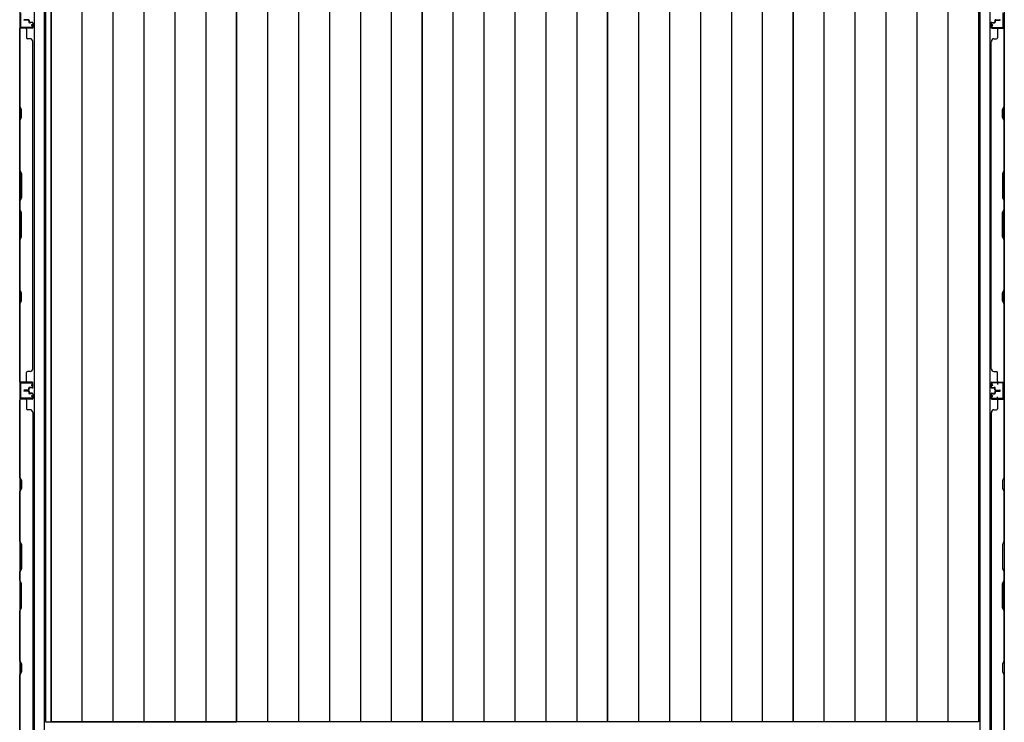
# Model space of a CAD drawing. Extents: x 543 to 20478, y 217 to 14052.
# Drawn here: x 2032 to 3892, y 4871 to 6199 of the extents above; entities that cross this region are included whole.
import ezdxf

# ---------------------------------------------------------------- set-up
doc = ezdxf.new("R2010")
doc.units = 0
doc.header["$LTSCALE"] = 50
doc.header["$MEASUREMENT"] = 0
for name, color, linetype in [('下枠側', 1, 'CONTINUOUS'), ('壁パネル', 2, 'CONTINUOUS'), ('床板', 7, 'CONTINUOUS'), ('間柱', 4, 'CONTINUOUS')]:
    doc.layers.add(name, color=color, linetype=linetype)

msp = doc.modelspace()

# ---------------------------------------------------------------- linework, layer by layer
at = {"layer": '下枠側'}
for p, q in [((2031.8, 6592.7), (2031.8, 4754.2)), ((2059.3, 6602.7), (2059.3, 4744.2)), ((2077.8, 6602.7), (2077.8, 4744.2)), ((3846.3, 6602.7), (3846.3, 4744.2)), ((3864.8, 6602.7), (3864.8, 4744.2)), ((3892.3, 6592.7), (3892.3, 4754.2)), ((2031.8, 5514.2), (2031.8, 5482.2)), ((2032.8, 5514.2), (2032.8, 5482.2)), ((3878.3, 5514.2), (3892.3, 5514.2)), ((3879.3, 5514.1), (3879.3, 5509.7)), ((3891.3, 5514.2), (3891.3, 5482.2)), ((3892.3, 5514.2), (3892.3, 5482.2)), ((3892.3, 5482.2), (3878.3, 5482.2)), ((3879.3, 5482.3), (3879.3, 5486.7))]:
    msp.add_line(p, q, dxfattribs=at)
at = {"layer": '壁パネル'}
for p, q in [((2048.3, 6199.2), (2040.3, 6199.2)), ((2048.3, 6199.2), (2040.3, 6199.2)), ((2048.3, 6198.7), (2040.3, 6198.7)), ((2048.3, 6198.7), (2040.3, 6198.7)), ((2047.8, 6198.2), (2040.3, 6198.2)), ((2047.8, 6198.2), (2040.3, 6198.2)), ((2048.8, 6197.2), (2048.8, 6194.7)), ((2048.8, 6197.2), (2048.8, 6194.7)), ((2049.3, 6197.7), (2049.3, 6194.7)), ((2049.3, 6197.7), (2049.3, 6194.7)), ((2049.8, 6197.7), (2049.8, 6195.2)), ((2049.8, 6197.7), (2049.8, 6195.2)), ((3874.3, 6197.7), (3874.3, 6195.2)), ((3874.3, 6197.7), (3874.3, 6195.2)), ((3874.8, 6197.7), (3874.8, 6194.7)), ((3874.8, 6197.7), (3874.8, 6194.7)), ((3875.3, 6197.2), (3875.3, 6194.7)), ((3875.3, 6197.2), (3875.3, 6194.7)), ((3875.8, 6199.2), (3883.8, 6199.2)), ((3875.8, 6199.2), (3883.8, 6199.2)), ((3875.8, 6198.7), (3883.8, 6198.7)), ((3875.8, 6198.7), (3883.8, 6198.7)), ((3876.3, 6198.2), (3883.8, 6198.2)), ((3876.3, 6198.2), (3883.8, 6198.2)), ((2031.8, 5514.2), (2031.8, 6183.2)), ((2055.3, 6183.2), (2031.8, 6183.2)), ((2031.8, 5514.2), (2031.8, 6183.2)), ((2031.8, 6181.2), (2031.8, 6035.2)), ((2032.3, 6035.4), (2032.3, 6181.2)), ((2055.3, 6183.7), (2033.3, 6183.7)), ((2035.8, 6183.7), (2033.3, 6183.7)), ((2055.3, 6183.7), (2034.3, 6183.7)), ((2055.3, 6183.2), (2034.3, 6183.2)), ((2044.8, 6181.2), (2044.8, 6165.2)), ((2055.3, 6193.7), (2050.3, 6193.7)), ((2055.3, 6193.7), (2050.3, 6193.7)), ((2052.8, 6193.2), (2050.3, 6193.2)), ((2052.8, 6193.2), (2050.3, 6193.2)), ((2055.3, 6194.2), (2050.8, 6194.2)), ((2055.3, 6194.2), (2050.8, 6194.2)), ((2052.8, 6193.7), (2052.8, 6193.2)), ((2052.8, 6193.7), (2052.8, 6193.2)), ((2056.3, 6192.7), (2056.3, 6184.7)), ((2056.3, 6192.7), (2056.3, 6184.7)), ((2056.8, 6192.7), (2056.8, 6184.7)), ((2056.8, 6192.7), (2056.8, 6184.7)), ((3867.3, 6192.7), (3867.3, 6184.7)), ((3867.3, 6192.7), (3867.3, 6184.7)), ((3867.8, 6192.7), (3867.8, 6184.7)), ((3867.8, 6192.7), (3867.8, 6184.7)), ((3868.8, 6194.2), (3873.3, 6194.2)), ((3868.8, 6194.2), (3873.3, 6194.2)), ((3868.8, 6193.7), (3873.8, 6193.7)), ((3868.8, 6193.7), (3873.8, 6193.7)), ((3868.8, 6183.7), (3890.8, 6183.7)), ((3868.8, 6183.7), (3889.8, 6183.7)), ((3868.8, 6183.2), (3892.3, 6183.2)), ((3868.8, 6183.2), (3889.8, 6183.2)), ((3871.3, 6193.7), (3871.3, 6193.2)), ((3871.3, 6193.7), (3871.3, 6193.2)), ((3871.3, 6193.2), (3873.8, 6193.2)), ((3871.3, 6193.2), (3873.8, 6193.2)), ((3879.3, 6181.2), (3879.3, 6165.2)), ((3888.3, 6183.7), (3890.8, 6183.7)), ((3891.8, 6035.4), (3891.8, 6181.2)), ((3892.3, 5514.2), (3892.3, 6183.2)), ((3892.3, 5514.2), (3892.3, 6183.2)), ((3892.3, 6181.2), (3892.3, 6035.2)), ((2051.3, 6163.2), (2046.8, 6163.2)), ((3872.8, 6163.2), (3877.3, 6163.2)), ((2056.3, 6158.2), (2056.8, 6158.2)), ((2056.8, 5539.2), (2056.8, 6158.2)), ((3867.3, 5539.2), (3867.3, 6158.2)), ((3867.8, 6158.2), (3867.3, 6158.2)), ((2031.8, 6035.2), (2034.8, 6029.2)), ((2035.3, 6029.4), (2032.3, 6035.4)), ((2034.8, 6029.2), (2034.8, 6014.6)), ((2035.3, 6014.4), (2035.3, 6029.4)), ((3888.8, 6029.4), (3891.8, 6035.4)), ((3888.8, 6014.4), (3888.8, 6029.4)), ((3892.3, 6035.2), (3889.3, 6029.2)), ((3889.3, 6029.2), (3889.3, 6014.6)), ((2034.8, 6014.6), (2031.8, 6008.6)), ((2032.3, 6008.4), (2035.3, 6014.4)), ((3891.8, 6008.4), (3888.8, 6014.4)), ((3889.3, 6014.6), (3892.3, 6008.6)), ((2031.8, 6008.6), (2031.8, 5914.5)), ((2032.3, 5914.7), (2032.3, 6008.4)), ((3891.8, 5914.7), (3891.8, 6008.4)), ((3892.3, 6008.6), (3892.3, 5914.5)), ((2034.8, 5908.5), (2031.8, 5914.5)), ((2032.3, 5914.7), (2035.3, 5908.7)), ((2034.8, 5862.8), (2034.8, 5908.5)), ((2035.3, 5908.7), (2035.3, 5862.7)), ((3891.8, 5914.7), (3888.8, 5908.7)), ((3888.8, 5908.7), (3888.8, 5862.7)), ((3889.3, 5908.5), (3892.3, 5914.5)), ((3889.3, 5862.8), (3889.3, 5908.5)), ((2031.8, 5856.8), (2034.8, 5862.8)), ((2035.3, 5862.7), (2032.3, 5856.7)), ((3888.8, 5862.7), (3891.8, 5856.7)), ((3892.3, 5856.8), (3889.3, 5862.8)), ((2031.8, 5856.8), (2031.8, 5840.5)), ((2032.3, 5840.7), (2032.3, 5856.7)), ((3891.8, 5840.7), (3891.8, 5856.7)), ((3892.3, 5856.8), (3892.3, 5840.5)), ((2031.8, 5840.5), (2034.8, 5834.5)), ((2035.3, 5834.7), (2032.3, 5840.7)), ((2034.8, 5834.5), (2034.8, 5788.8)), ((2035.3, 5788.7), (2035.3, 5834.7)), ((3888.8, 5834.7), (3891.8, 5840.7)), ((3888.8, 5788.7), (3888.8, 5834.7)), ((3892.3, 5840.5), (3889.3, 5834.5)), ((3889.3, 5834.5), (3889.3, 5788.8)), ((2034.8, 5788.8), (2031.8, 5782.8)), ((2032.3, 5782.7), (2035.3, 5788.7)), ((3891.8, 5782.7), (3888.8, 5788.7)), ((3889.3, 5788.8), (3892.3, 5782.8)), ((2031.8, 5782.8), (2031.8, 5688.7)), ((2032.3, 5688.9), (2032.3, 5782.7)), ((3891.8, 5688.9), (3891.8, 5782.7)), ((3892.3, 5782.8), (3892.3, 5688.7)), ((2031.8, 5688.7), (2034.8, 5682.7)), ((2035.3, 5682.9), (2032.3, 5688.9)), ((2034.8, 5682.7), (2034.8, 5668.1)), ((2035.3, 5667.9), (2035.3, 5682.9)), ((3888.8, 5682.9), (3891.8, 5688.9)), ((3888.8, 5667.9), (3888.8, 5682.9)), ((3892.3, 5688.7), (3889.3, 5682.7)), ((3889.3, 5682.7), (3889.3, 5668.1)), ((2034.8, 5668.1), (2031.8, 5662.1)), ((2031.8, 5662.1), (2031.8, 5516.2)), ((2032.3, 5661.9), (2035.3, 5667.9)), ((2032.3, 5516.2), (2032.3, 5661.9)), ((3891.8, 5661.9), (3888.8, 5667.9)), ((3889.3, 5668.1), (3892.3, 5662.1)), ((3891.8, 5516.2), (3891.8, 5661.9)), ((3892.3, 5662.1), (3892.3, 5516.2)), ((2044.8, 5516.3), (2044.8, 5532.3)), ((2051.3, 5534.3), (2046.8, 5534.3)), ((2056.3, 5539.3), (2056.8, 5539.3)), ((3872.8, 5534.3), (3877.3, 5534.3)), ((3879.3, 5516.3), (3879.3, 5532.3)), ((2055.3, 5514.3), (2031.8, 5514.3)), ((2055.3, 5513.8), (2033.3, 5513.8)), ((2035.8, 5513.8), (2033.3, 5513.8)), ((2055.3, 5514.3), (2034.3, 5514.3)), ((2055.3, 5514.3), (2034.3, 5514.3)), ((2055.3, 5513.8), (2034.3, 5513.8)), ((2055.3, 5513.8), (2034.3, 5513.8)), ((2056.3, 5504.8), (2056.3, 5512.8)), ((2056.3, 5504.8), (2056.3, 5512.8)), ((2056.3, 5504.8), (2056.3, 5512.8)), ((2056.8, 5504.8), (2056.8, 5512.8)), ((2056.8, 5504.8), (2056.8, 5512.8)), ((2056.8, 5504.8), (2056.8, 5512.8)), ((3867.3, 5504.8), (3867.3, 5512.8)), ((3867.3, 5504.8), (3867.3, 5512.8)), ((3867.3, 5504.8), (3867.3, 5512.8)), ((3867.8, 5504.8), (3867.8, 5512.8)), ((3867.8, 5504.8), (3867.8, 5512.8)), ((3867.8, 5504.8), (3867.8, 5512.8)), ((3868.8, 5514.3), (3892.3, 5514.3)), ((3868.8, 5514.3), (3889.8, 5514.3)), ((3868.8, 5514.3), (3889.8, 5514.3)), ((3868.8, 5513.8), (3890.8, 5513.8)), ((3868.8, 5513.8), (3889.8, 5513.8)), ((3868.8, 5513.8), (3889.8, 5513.8)), ((3888.3, 5513.8), (3890.8, 5513.8)), ((2047.8, 5499.3), (2040.3, 5499.3)), ((2047.8, 5499.3), (2040.3, 5499.3)), ((2048.3, 5498.8), (2040.3, 5498.8)), ((2048.3, 5498.8), (2040.3, 5498.8)), ((2048.3, 5498.3), (2040.3, 5498.3)), ((2048.3, 5498.3), (2040.3, 5498.3)), ((2048.3, 5498.1), (2040.3, 5498.1)), ((2048.3, 5498.1), (2040.3, 5498.1)), ((2048.3, 5497.6), (2040.3, 5497.6)), ((2048.3, 5497.6), (2040.3, 5497.6)), ((2047.8, 5497.1), (2040.3, 5497.1)), ((2047.8, 5497.1), (2040.3, 5497.1)), ((2048.8, 5500.3), (2048.8, 5502.8)), ((2048.8, 5500.3), (2048.8, 5502.8)), ((2048.8, 5496.1), (2048.8, 5493.6)), ((2048.8, 5496.1), (2048.8, 5493.6)), ((2049.3, 5499.8), (2049.3, 5502.8)), ((2049.3, 5499.8), (2049.3, 5502.8)), ((2049.3, 5496.6), (2049.3, 5493.6)), ((2049.3, 5496.6), (2049.3, 5493.6)), ((2049.8, 5499.8), (2049.8, 5502.3)), ((2049.8, 5499.8), (2049.8, 5502.3)), ((2049.8, 5496.6), (2049.8, 5494.1)), ((2049.8, 5496.6), (2049.8, 5494.1)), ((2052.8, 5504.3), (2050.3, 5504.3)), ((2052.8, 5504.3), (2050.3, 5504.3)), ((2055.3, 5503.8), (2050.3, 5503.8)), ((2055.3, 5503.8), (2050.3, 5503.8)), ((2055.3, 5492.6), (2050.3, 5492.6)), ((2055.3, 5492.6), (2050.3, 5492.6)), ((2052.8, 5492.1), (2050.3, 5492.1)), ((2052.8, 5492.1), (2050.3, 5492.1)), ((2055.3, 5503.3), (2050.8, 5503.3)), ((2055.3, 5503.3), (2050.8, 5503.3)), ((2055.3, 5493.1), (2050.8, 5493.1)), ((2055.3, 5493.1), (2050.8, 5493.1)), ((2052.8, 5503.8), (2052.8, 5504.3)), ((2052.8, 5503.8), (2052.8, 5504.3)), ((2052.8, 5492.6), (2052.8, 5492.1)), ((2052.8, 5492.6), (2052.8, 5492.1)), ((2056.3, 5491.6), (2056.3, 5483.6)), ((2056.3, 5491.6), (2056.3, 5483.6)), ((2056.3, 5491.6), (2056.3, 5483.6)), ((2056.8, 5491.6), (2056.8, 5483.6)), ((2056.8, 5491.6), (2056.8, 5483.6)), ((2056.8, 5491.6), (2056.8, 5483.6)), ((3867.3, 5491.6), (3867.3, 5483.6)), ((3867.3, 5491.6), (3867.3, 5483.6)), ((3867.3, 5491.6), (3867.3, 5483.6)), ((3867.8, 5491.6), (3867.8, 5483.6)), ((3867.8, 5491.6), (3867.8, 5483.6)), ((3867.8, 5491.6), (3867.8, 5483.6)), ((3868.8, 5503.8), (3873.8, 5503.8)), ((3868.8, 5503.8), (3873.8, 5503.8)), ((3868.8, 5503.3), (3873.3, 5503.3)), ((3868.8, 5503.3), (3873.3, 5503.3)), ((3868.8, 5493.1), (3873.3, 5493.1)), ((3868.8, 5493.1), (3873.3, 5493.1)), ((3868.8, 5492.6), (3873.8, 5492.6)), ((3868.8, 5492.6), (3873.8, 5492.6)), ((3871.3, 5504.3), (3873.8, 5504.3)), ((3871.3, 5503.8), (3871.3, 5504.3)), ((3871.3, 5503.8), (3871.3, 5504.3)), ((3871.3, 5504.3), (3873.8, 5504.3)), ((3871.3, 5492.6), (3871.3, 5492.1)), ((3871.3, 5492.6), (3871.3, 5492.1)), ((3871.3, 5492.1), (3873.8, 5492.1)), ((3871.3, 5492.1), (3873.8, 5492.1)), ((3874.3, 5499.8), (3874.3, 5502.3)), ((3874.3, 5499.8), (3874.3, 5502.3)), ((3874.3, 5496.6), (3874.3, 5494.1)), ((3874.3, 5496.6), (3874.3, 5494.1)), ((3874.8, 5499.8), (3874.8, 5502.8)), ((3874.8, 5499.8), (3874.8, 5502.8)), ((3874.8, 5496.6), (3874.8, 5493.6)), ((3874.8, 5496.6), (3874.8, 5493.6)), ((3875.3, 5500.3), (3875.3, 5502.8)), ((3875.3, 5500.3), (3875.3, 5502.8)), ((3875.3, 5496.1), (3875.3, 5493.6)), ((3875.3, 5496.1), (3875.3, 5493.6)), ((3875.8, 5498.8), (3883.8, 5498.8)), ((3875.8, 5498.8), (3883.8, 5498.8)), ((3875.8, 5498.3), (3883.8, 5498.3)), ((3875.8, 5498.3), (3883.8, 5498.3)), ((3875.8, 5498.1), (3883.8, 5498.1)), ((3875.8, 5498.1), (3883.8, 5498.1)), ((3875.8, 5497.6), (3883.8, 5497.6)), ((3875.8, 5497.6), (3883.8, 5497.6)), ((3876.3, 5499.3), (3883.8, 5499.3)), ((3876.3, 5499.3), (3883.8, 5499.3)), ((3876.3, 5497.1), (3883.8, 5497.1)), ((3876.3, 5497.1), (3883.8, 5497.1)), ((2055.3, 5482.1), (2031.8, 5482.1)), ((2031.8, 5482.1), (2031.8, 4813.1)), ((2055.3, 5482.1), (2031.8, 5482.1)), ((2031.8, 5482.1), (2031.8, 4813.1)), ((2031.8, 5334.2), (2031.8, 5480.1)), ((2032.3, 5480.1), (2032.3, 5334.3)), ((2055.3, 5482.6), (2033.3, 5482.6)), ((2038.8, 5482.6), (2033.3, 5482.6)), ((2055.3, 5482.6), (2033.3, 5482.6)), ((2038.8, 5482.6), (2033.3, 5482.6)), ((2055.3, 5482.6), (2034.3, 5482.6)), ((2055.3, 5482.1), (2034.3, 5482.1)), ((2044.8, 5480.1), (2044.8, 5464.1)), ((3868.8, 5482.6), (3890.8, 5482.6)), ((3868.8, 5482.6), (3890.8, 5482.6)), ((3868.8, 5482.6), (3889.8, 5482.6)), ((3868.8, 5482.1), (3892.3, 5482.1)), ((3868.8, 5482.1), (3892.3, 5482.1)), ((3868.8, 5482.1), (3889.8, 5482.1)), ((3879.3, 5480.1), (3879.3, 5464.1)), ((3885.3, 5482.6), (3890.8, 5482.6)), ((3885.3, 5482.6), (3890.8, 5482.6)), ((3891.8, 5480.1), (3891.8, 5334.3)), ((3892.3, 5482.1), (3892.3, 4813.1)), ((3892.3, 5482.1), (3892.3, 4813.1)), ((3892.3, 5334.2), (3892.3, 5480.1)), ((2051.3, 5462.1), (2046.8, 5462.1)), ((2056.3, 5457.1), (2056.8, 5457.1)), ((2056.8, 5457.1), (2056.8, 4838.1)), ((3867.8, 5457.1), (3867.3, 5457.1)), ((3867.3, 5457.1), (3867.3, 4838.1)), ((3872.8, 5462.1), (3877.3, 5462.1)), ((2034.8, 5328.2), (2031.8, 5334.2)), ((2032.3, 5334.3), (2035.3, 5328.3)), ((2034.8, 5313.5), (2034.8, 5328.2)), ((2035.3, 5328.3), (2035.3, 5313.3)), ((3891.8, 5334.3), (3888.8, 5328.3)), ((3888.8, 5328.3), (3888.8, 5313.3)), ((3889.3, 5328.2), (3892.3, 5334.2)), ((3889.3, 5313.5), (3889.3, 5328.2)), ((2031.8, 5307.5), (2034.8, 5313.5)), ((2031.8, 5213.4), (2031.8, 5307.5)), ((2035.3, 5313.3), (2032.3, 5307.3)), ((2032.3, 5307.3), (2032.3, 5213.6)), ((3888.8, 5313.3), (3891.8, 5307.3)), ((3892.3, 5307.5), (3889.3, 5313.5)), ((3891.8, 5307.3), (3891.8, 5213.6)), ((3892.3, 5213.4), (3892.3, 5307.5)), ((2034.8, 5207.4), (2031.8, 5213.4)), ((2032.3, 5213.6), (2035.3, 5207.6)), ((3891.8, 5213.6), (3888.8, 5207.6)), ((3889.3, 5207.4), (3892.3, 5213.4)), ((2034.8, 5161.8), (2034.8, 5207.4)), ((2035.3, 5207.6), (2035.3, 5161.6)), ((3888.8, 5207.6), (3888.8, 5161.6)), ((3889.3, 5161.8), (3889.3, 5207.4)), ((2031.8, 5155.8), (2034.8, 5161.8)), ((2031.8, 5139.4), (2031.8, 5155.8)), ((2035.3, 5161.6), (2032.3, 5155.6)), ((2032.3, 5155.6), (2032.3, 5139.6)), ((3888.8, 5161.6), (3891.8, 5155.6)), ((3892.3, 5155.8), (3889.3, 5161.8)), ((3891.8, 5155.6), (3891.8, 5139.6)), ((3892.3, 5139.4), (3892.3, 5155.8)), ((2031.8, 5139.4), (2034.8, 5133.4)), ((2035.3, 5133.6), (2032.3, 5139.6)), ((3888.8, 5133.6), (3891.8, 5139.6)), ((3892.3, 5139.4), (3889.3, 5133.4)), ((2034.8, 5133.4), (2034.8, 5087.8)), ((2035.3, 5087.6), (2035.3, 5133.6)), ((3888.8, 5087.6), (3888.8, 5133.6)), ((3889.3, 5133.4), (3889.3, 5087.8)), ((2034.8, 5087.8), (2031.8, 5081.8)), ((2031.8, 4987.6), (2031.8, 5081.8)), ((2032.3, 5081.6), (2035.3, 5087.6)), ((2032.3, 5081.6), (2032.3, 4987.8)), ((3891.8, 5081.6), (3888.8, 5087.6)), ((3889.3, 5087.8), (3892.3, 5081.8)), ((3891.8, 5081.6), (3891.8, 4987.8)), ((3892.3, 4987.6), (3892.3, 5081.8)), ((2034.8, 4981.6), (2031.8, 4987.6)), ((2032.3, 4987.8), (2035.3, 4981.8)), ((3891.8, 4987.8), (3888.8, 4981.8)), ((3889.3, 4981.6), (3892.3, 4987.6)), ((2034.8, 4967), (2034.8, 4981.6)), ((2035.3, 4981.8), (2035.3, 4966.8)), ((3888.8, 4981.8), (3888.8, 4966.8)), ((3889.3, 4967), (3889.3, 4981.6)), ((2031.8, 4961), (2034.8, 4967)), ((2031.8, 4815.1), (2031.8, 4961)), ((2035.3, 4966.8), (2032.3, 4960.8)), ((2032.3, 4960.8), (2032.3, 4815.1)), ((3888.8, 4966.8), (3891.8, 4960.8)), ((3892.3, 4961), (3889.3, 4967)), ((3891.8, 4960.8), (3891.8, 4815.1)), ((3892.3, 4815.1), (3892.3, 4961))]:
    msp.add_line(p, q, dxfattribs=at)
for centre, radius, start, end in [((2040.3, 6198.7), 0.5, 90, 270), ((2040.3, 6198.7), 0.5, 90, 270), ((2047.8, 6197.2), 1.5, 0, 90), ((2047.8, 6197.2), 1.5, 0, 90), ((2047.8, 6197.2), 1, 0, 90), ((2047.8, 6197.2), 1, 0, 90), ((2048.3, 6197.7), 1.5, 0, 90), ((2048.3, 6197.7), 1.5, 0, 90), ((2048.3, 6197.7), 1, 0, 90), ((2048.3, 6197.7), 1, 0, 90), ((3875.8, 6197.7), 1.5, 90, 180), ((3875.8, 6197.7), 1.5, 90, 180), ((3876.3, 6197.2), 1.5, 90, 180), ((3875.8, 6197.7), 1, 90, 180), ((3876.3, 6197.2), 1.5, 90, 180), ((3875.8, 6197.7), 1, 90, 180), ((3876.3, 6197.2), 1, 90, 180), ((3876.3, 6197.2), 1, 90, 180), ((3883.8, 6198.7), 0.5, 270, 90), ((3883.8, 6198.7), 0.5, 270, 90), ((2034.3, 6181.2), 2.5, 90, 180), ((2033.3, 6182.2), 1.5, 90, 138.1897), ((2034.3, 6181.2), 2, 90, 180), ((2042.8, 6181.2), 2, 0, 90), ((2050.3, 6194.7), 1.5, 180, 270), ((2050.3, 6194.7), 1.5, 180, 270), ((2050.8, 6195.2), 1.5, 180, 270), ((2050.8, 6195.2), 1.5, 180, 270), ((2050.3, 6194.7), 1, 180, 270), ((2050.3, 6194.7), 1, 180, 270), ((2050.8, 6195.2), 1, 180, 270), ((2050.8, 6195.2), 1, 180, 270), ((2055.3, 6192.7), 1.5, 0, 90), ((2055.3, 6192.7), 1.5, 0, 90), ((2055.3, 6192.7), 1, 0, 90), ((2055.3, 6192.7), 1, 0, 90), ((2055.3, 6184.7), 1.5, 270, 0), ((2055.3, 6184.7), 1, 270, 0), ((2055.3, 6184.7), 1.5, 270, 0), ((2055.3, 6184.7), 1, 270, 0), ((3868.8, 6192.7), 1.5, 90, 180), ((3868.8, 6192.7), 1.5, 90, 180), ((3868.8, 6184.7), 1.5, 180, 270), ((3868.8, 6184.7), 1.5, 180, 270), ((3868.8, 6192.7), 1, 90, 180), ((3868.8, 6192.7), 1, 90, 180), ((3868.8, 6184.7), 1, 180, 270), ((3868.8, 6184.7), 1, 180, 270), ((3873.3, 6195.2), 1.5, 270, 0), ((3873.3, 6195.2), 1, 270, 0), ((3873.3, 6195.2), 1.5, 270, 0), ((3873.3, 6195.2), 1, 270, 0), ((3873.8, 6194.7), 1.5, 270, 0), ((3873.8, 6194.7), 1, 270, 0), ((3873.8, 6194.7), 1.5, 270, 0), ((3873.8, 6194.7), 1, 270, 0), ((3881.3, 6181.2), 2, 90, 180), ((3889.8, 6181.2), 2.5, 0, 90), ((3889.8, 6181.2), 2, 0, 90), ((3890.8, 6182.2), 1.5, 41.8103, 90), ((2046.8, 6165.2), 2, 180, 270), ((2051.3, 6158.2), 5, 0, 90), ((3872.8, 6158.2), 5, 90, 180), ((3877.3, 6165.2), 2, 270, 0), ((2032.9, 5691.6), 0.6, 180, 206.5651), ((3891.2, 5691.6), 0.6, 333.4349, 0), ((2046.8, 5532.3), 2, 90, 180), ((2051.3, 5539.3), 5, 270, 0), ((3872.8, 5539.3), 5, 180, 270), ((3877.3, 5532.3), 2, 0, 90), ((2034.3, 5516.3), 2.5, 180, 270), ((2033.3, 5515.3), 1.5, 221.8103, 270), ((2034.3, 5516.3), 2, 180, 270), ((2042.8, 5516.3), 2, 270, 0), ((2055.3, 5512.8), 1.5, 0, 90), ((2055.3, 5512.8), 1.5, 0, 90), ((2055.3, 5512.8), 1.5, 0, 90), ((2055.3, 5512.8), 1, 0, 90), ((2055.3, 5512.8), 1, 0, 90), ((2055.3, 5512.8), 1, 0, 90), ((3868.8, 5512.8), 1.5, 90, 180), ((3868.8, 5512.8), 1.5, 90, 180), ((3868.8, 5512.8), 1.5, 90, 180), ((3868.8, 5512.8), 1, 90, 180), ((3868.8, 5512.8), 1, 90, 180), ((3868.8, 5512.8), 1, 90, 180), ((3881.3, 5516.3), 2, 180, 270), ((3889.8, 5516.3), 2, 270, 0), ((3889.8, 5516.3), 2.5, 270, 0), ((3890.8, 5515.3), 1.5, 270, 318.1897), ((2040.3, 5498.8), 0.5, 90, 270), ((2040.3, 5498.8), 0.5, 90, 270), ((2040.3, 5497.6), 0.5, 90, 270), ((2040.3, 5497.6), 0.5, 90, 270), ((2047.8, 5500.3), 1.5, 270, 0), ((2047.8, 5500.3), 1, 270, 0), ((2047.8, 5500.3), 1.5, 270, 0), ((2047.8, 5500.3), 1, 270, 0), ((2047.8, 5496.1), 1.5, 0, 90), ((2047.8, 5496.1), 1.5, 0, 90), ((2047.8, 5496.1), 1, 0, 90), ((2047.8, 5496.1), 1, 0, 90), ((2048.3, 5499.8), 1.5, 270, 0), ((2048.3, 5499.8), 1, 270, 0), ((2048.3, 5499.8), 1.5, 270, 0), ((2048.3, 5499.8), 1, 270, 0), ((2048.3, 5496.6), 1.5, 0, 90), ((2048.3, 5496.6), 1.5, 0, 90), ((2048.3, 5496.6), 1, 0, 90), ((2048.3, 5496.6), 1, 0, 90), ((2050.3, 5502.8), 1.5, 90, 180), ((2050.3, 5502.8), 1.5, 90, 180), ((2050.3, 5493.6), 1.5, 180, 270), ((2050.3, 5493.6), 1.5, 180, 270), ((2050.3, 5502.8), 1, 90, 180), ((2050.8, 5502.3), 1.5, 90, 180), ((2050.3, 5502.8), 1, 90, 180), ((2050.8, 5502.3), 1.5, 90, 180), ((2050.8, 5494.1), 1.5, 180, 270), ((2050.8, 5494.1), 1.5, 180, 270), ((2050.3, 5493.6), 1, 180, 270), ((2050.3, 5493.6), 1, 180, 270), ((2050.8, 5502.3), 1, 90, 180), ((2050.8, 5502.3), 1, 90, 180), ((2050.8, 5494.1), 1, 180, 270), ((2050.8, 5494.1), 1, 180, 270), ((2055.3, 5504.8), 1.5, 270, 0), ((2055.3, 5504.8), 1, 270, 0), ((2055.3, 5504.8), 1.5, 270, 0), ((2055.3, 5504.8), 1, 270, 0), ((2055.3, 5491.6), 1.5, 0, 90), ((2055.3, 5491.6), 1.5, 0, 90), ((2055.3, 5491.6), 1, 0, 90), ((2055.3, 5491.6), 1, 0, 90), ((3868.8, 5504.8), 1.5, 180, 270), ((3868.8, 5504.8), 1.5, 180, 270), ((3868.8, 5491.6), 1.5, 90, 180), ((3868.8, 5491.6), 1.5, 90, 180), ((3868.8, 5504.8), 1, 180, 270), ((3868.8, 5504.8), 1, 180, 270), ((3868.8, 5491.6), 1, 90, 180), ((3868.8, 5491.6), 1, 90, 180), ((3873.3, 5502.3), 1.5, 0, 90), ((3873.3, 5502.3), 1.5, 0, 90), ((3873.3, 5502.3), 1, 0, 90), ((3873.3, 5502.3), 1, 0, 90), ((3873.3, 5494.1), 1.5, 270, 0), ((3873.3, 5494.1), 1, 270, 0), ((3873.3, 5494.1), 1.5, 270, 0), ((3873.3, 5494.1), 1, 270, 0), ((3873.8, 5502.8), 1.5, 0, 90), ((3873.8, 5502.8), 1.5, 0, 90), ((3873.8, 5502.8), 1, 0, 90), ((3873.8, 5502.8), 1, 0, 90), ((3873.8, 5493.6), 1.5, 270, 0), ((3873.8, 5493.6), 1, 270, 0), ((3873.8, 5493.6), 1.5, 270, 0), ((3873.8, 5493.6), 1, 270, 0), ((3875.8, 5499.8), 1.5, 180, 270), ((3875.8, 5499.8), 1.5, 180, 270), ((3875.8, 5496.6), 1.5, 90, 180), ((3875.8, 5496.6), 1.5, 90, 180), ((3876.3, 5500.3), 1.5, 180, 270), ((3876.3, 5500.3), 1.5, 180, 270), ((3875.8, 5499.8), 1, 180, 270), ((3875.8, 5499.8), 1, 180, 270), ((3876.3, 5496.1), 1.5, 90, 180), ((3875.8, 5496.6), 1, 90, 180), ((3876.3, 5496.1), 1.5, 90, 180), ((3875.8, 5496.6), 1, 90, 180), ((3876.3, 5500.3), 1, 180, 270), ((3876.3, 5500.3), 1, 180, 270), ((3876.3, 5496.1), 1, 90, 180), ((3876.3, 5496.1), 1, 90, 180), ((3883.8, 5498.8), 0.5, 270, 90), ((3883.8, 5498.8), 0.5, 270, 90), ((3883.8, 5497.6), 0.5, 270, 90), ((3883.8, 5497.6), 0.5, 270, 90), ((2034.3, 5480.1), 2.5, 90, 180), ((2033.3, 5481.1), 1.5, 90, 138.1897), ((2033.3, 5481.1), 1.5, 90, 138.1897), ((2034.3, 5480.1), 2, 90, 180), ((2042.8, 5480.1), 2, 0, 90), ((2042.8, 5480.1), 2, 0, 90), ((2055.3, 5483.6), 1.5, 270, 0), ((2055.3, 5483.6), 1, 270, 0), ((2055.3, 5483.6), 1.5, 270, 0), ((2055.3, 5483.6), 1, 270, 0), ((2055.3, 5483.6), 1.5, 270, 0), ((2055.3, 5483.6), 1, 270, 0), ((3868.8, 5483.6), 1.5, 180, 270), ((3868.8, 5483.6), 1.5, 180, 270), ((3868.8, 5483.6), 1.5, 180, 270), ((3868.8, 5483.6), 1, 180, 270), ((3868.8, 5483.6), 1, 180, 270), ((3868.8, 5483.6), 1, 180, 270), ((3881.3, 5480.1), 2, 90, 180), ((3881.3, 5480.1), 2, 90, 180), ((3889.8, 5480.1), 2.5, 0, 90), ((3889.8, 5480.1), 2, 0, 90), ((3890.8, 5481.1), 1.5, 41.8103, 90), ((3890.8, 5481.1), 1.5, 41.8103, 90), ((2046.8, 5464.1), 2, 180, 270), ((2051.3, 5457.1), 5, 0, 90), ((3872.8, 5457.1), 5, 90, 180), ((3877.3, 5464.1), 2, 270, 0), ((2032.9, 5304.7), 0.6, 153.4349, 180), ((3891.2, 5304.7), 0.6, 0, 26.5651)]:
    msp.add_arc(centre, radius, start, end, dxfattribs=at)
at = {"layer": '床板'}
for p, q in [((2080.5, 6556.5), (2080.5, 4872)), ((2091, 6556.5), (2091, 4872)), ((2091, 4872), (2091, 6556.5)), ((2149.5, 6556.5), (2149.5, 4872)), ((2208, 6556.5), (2208, 4872)), ((2266.5, 6556.5), (2266.5, 4872)), ((2325, 6556.5), (2325, 4872)), ((2383.5, 6556.5), (2383.5, 4872)), ((2441.5, 6556.5), (2441.5, 4872)), ((2441.5, 4872), (2441.5, 6556.5)), ((2500, 6556.5), (2500, 4872)), ((2558.5, 6556.5), (2558.5, 4872)), ((2617, 6556.5), (2617, 4872)), ((2675.5, 6556.5), (2675.5, 4872)), ((2734, 6556.5), (2734, 4872)), ((2792, 4872), (2792, 6556.5)), ((2792, 6556.5), (2792, 4872)), ((2850.5, 6556.5), (2850.5, 4872)), ((2909, 6556.5), (2909, 4872)), ((2967.5, 6556.5), (2967.5, 4872)), ((3026, 6556.5), (3026, 4872)), ((3084.5, 6556.5), (3084.5, 4872)), ((3142.5, 4872), (3142.5, 6556.5)), ((3142.5, 6556.5), (3142.5, 4872)), ((3201, 6556.5), (3201, 4872)), ((3259.5, 6556.5), (3259.5, 4872)), ((3318, 6556.5), (3318, 4872)), ((3376.5, 6556.5), (3376.5, 4872)), ((3435, 6556.5), (3435, 4872)), ((3493, 4872), (3493, 6556.5)), ((3493, 6556.5), (3493, 4872)), ((3551.5, 6556.5), (3551.5, 4872)), ((3610, 6556.5), (3610, 4872)), ((3668.5, 6556.5), (3668.5, 4872)), ((3727, 6556.5), (3727, 4872)), ((3785.5, 6556.5), (3785.5, 4872)), ((3843.5, 6556.5), (3843.5, 4872)), ((2080.5, 4872), (2441.5, 4872)), ((2441.5, 4872), (2091, 4872)), ((2792, 4872), (2441.5, 4872)), ((3142.5, 4872), (2792, 4872)), ((3493, 4872), (3142.5, 4872)), ((3843.5, 4872), (3493, 4872))]:
    msp.add_line(p, q, dxfattribs=at)
at = {"layer": '間柱'}
for p, q in [((2032.8, 6212.5), (2032.8, 6185.6)), ((2033.8, 6185.6), (2033.8, 6212.5)), ((3890.3, 6185.6), (3890.3, 6212.5)), ((3891.3, 6212.5), (3891.3, 6185.6)), ((2054.8, 6185), (2034.8, 6184.6)), ((2034.8, 6183.6), (2054.8, 6184)), ((2054.8, 6190), (2053.9, 6189.5)), ((2053.9, 6189.5), (2055.6, 6186.5)), ((2056.5, 6187), (2054.8, 6190)), ((3867.5, 6187), (3869.3, 6190)), ((3870.1, 6189.5), (3868.4, 6186.5)), ((3889.2, 6183.6), (3869.2, 6184)), ((3869.3, 6190), (3870.1, 6189.5)), ((3869.3, 6185), (3889.3, 6184.6)), ((2032.8, 5511.7), (2032.8, 5484.7)), ((2033.8, 5484.7), (2033.8, 5511.7)), ((2054.8, 5513.2), (2034.8, 5513.7)), ((2034.8, 5512.7), (2054.8, 5512.2)), ((2055.6, 5510.8), (2053.9, 5507.7)), ((2053.9, 5507.7), (2054.8, 5507.2)), ((2054.8, 5507.2), (2056.5, 5510.3)), ((3869.3, 5507.2), (3867.5, 5510.3)), ((3868.4, 5510.8), (3870.1, 5507.7)), ((3869.2, 5513.2), (3889.2, 5513.7)), ((3889.3, 5512.7), (3869.3, 5512.2)), ((3870.1, 5507.7), (3869.3, 5507.2)), ((3890.3, 5484.7), (3890.3, 5511.7)), ((3891.3, 5511.7), (3891.3, 5484.7)), ((2054.8, 5489.2), (2053.9, 5488.7)), ((2053.9, 5488.7), (2055.6, 5485.7)), ((2056.5, 5486.2), (2054.8, 5489.2)), ((3867.5, 5486.2), (3869.3, 5489.2)), ((3870.1, 5488.7), (3868.4, 5485.7)), ((3869.3, 5489.2), (3870.1, 5488.7)), ((2054.8, 5484.2), (2034.8, 5483.7)), ((2034.8, 5482.7), (2054.8, 5483.2)), ((3889.2, 5482.7), (3869.2, 5483.2)), ((3869.3, 5484.2), (3889.3, 5483.7))]:
    msp.add_line(p, q, dxfattribs=at)
for centre, radius, start, end in [((2034.8, 6185.6), 2, 180, 271.1935), ((2034.8, 6185.6), 1, 180, 271.1935), ((2054.8, 6186), 2, 271.1935, 29.6631), ((2054.8, 6186), 1, 271.1935, 29.6631), ((3869.3, 6186), 2, 150.3369, 268.8065), ((3869.3, 6186), 1, 150.3369, 268.8065), ((3889.3, 6185.6), 2, 268.8065, 360), ((3889.3, 6185.6), 1, 268.8065, 360), ((2034.8, 5511.7), 2, 88.8065, 180), ((2034.8, 5511.7), 1, 88.8065, 180), ((2054.8, 5511.2), 2, 330.3369, 88.8065), ((2054.8, 5511.2), 1, 330.3369, 88.8065), ((3869.3, 5511.2), 2, 91.1935, 209.6631), ((3869.3, 5511.2), 1, 91.1935, 209.6631), ((3889.3, 5511.7), 2, 360, 91.1935), ((3889.3, 5511.7), 1, 0, 91.1935), ((2034.8, 5484.7), 2, 180, 271.1935), ((2034.8, 5484.7), 1, 180, 271.1935), ((2054.8, 5485.2), 2, 271.1935, 29.6631), ((2054.8, 5485.2), 1, 271.1935, 29.6631), ((3869.3, 5485.2), 2, 150.3369, 268.8065), ((3869.3, 5485.2), 1, 150.3369, 268.8065), ((3889.3, 5484.7), 2, 268.8065, 360), ((3889.3, 5484.7), 1, 268.8065, 360)]:
    msp.add_arc(centre, radius, start, end, dxfattribs=at)

doc.saveas('drawing.dxf')
